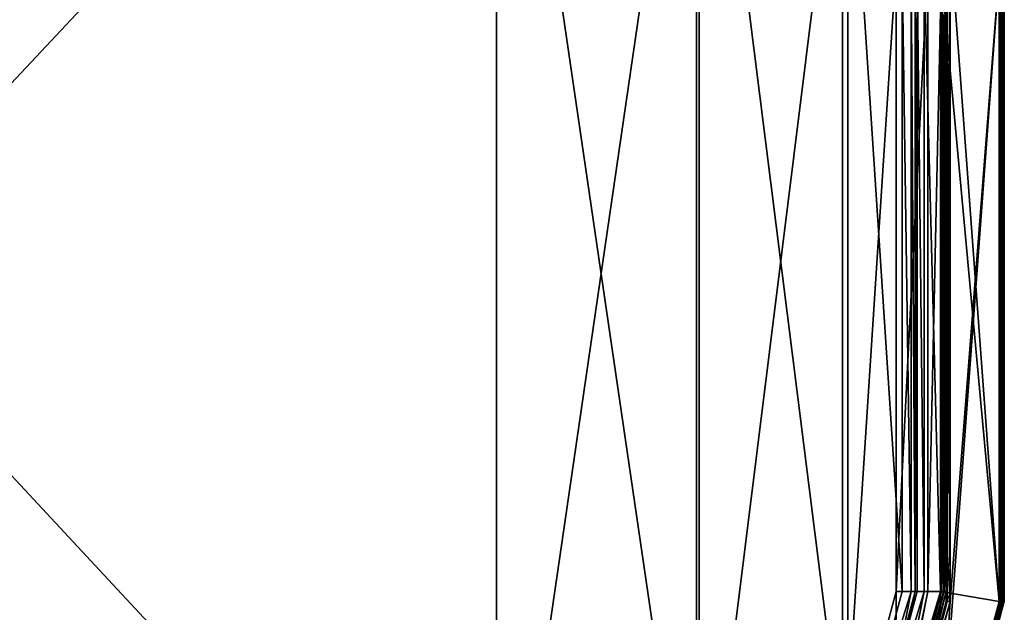
# Model space of a CAD drawing. Units: millimetres. Extents: x -103 to 208, y -161 to 10.
# Drawn here: x 132 to 208, y -108 to -62 of the extents above; entities that cross this region are included whole.
import ezdxf

# ---------------------------------------------------------------- set-up
doc = ezdxf.new("R2010")
doc.units = ezdxf.units.MM
doc.header["$LTSCALE"] = 65.185185
for name, color, linetype in [('100', 7, 'CONTINUOUS'), ('103', 7, 'CONTINUOUS'), ('104', 7, 'CONTINUOUS'), ('111', 7, 'CONTINUOUS'), ('116', 7, 'CONTINUOUS'), ('117', 7, 'CONTINUOUS'), ('118', 7, 'CONTINUOUS'), ('119', 7, 'CONTINUOUS'), ('132', 7, 'CONTINUOUS'), ('133', 7, 'CONTINUOUS'), ('134', 7, 'CONTINUOUS'), ('141', 7, 'CONTINUOUS'), ('142', 7, 'CONTINUOUS'), ('143', 7, 'CONTINUOUS'), ('156', 7, 'CONTINUOUS'), ('157', 7, 'CONTINUOUS'), ('165', 7, 'CONTINUOUS'), ('166', 7, 'CONTINUOUS'), ('167', 7, 'CONTINUOUS'), ('168', 7, 'CONTINUOUS'), ('169', 7, 'CONTINUOUS'), ('170', 7, 'CONTINUOUS'), ('173', 7, 'CONTINUOUS'), ('174', 7, 'CONTINUOUS'), ('175', 7, 'CONTINUOUS'), ('176', 7, 'CONTINUOUS'), ('177', 7, 'CONTINUOUS'), ('178', 7, 'CONTINUOUS'), ('179', 7, 'CONTINUOUS'), ('180', 7, 'CONTINUOUS'), ('181', 7, 'CONTINUOUS'), ('182', 7, 'CONTINUOUS'), ('184', 7, 'CONTINUOUS'), ('19', 7, 'CONTINUOUS'), ('20', 7, 'CONTINUOUS'), ('200', 7, 'CONTINUOUS'), ('21', 7, 'CONTINUOUS'), ('22', 7, 'CONTINUOUS'), ('23', 7, 'CONTINUOUS'), ('24', 7, 'CONTINUOUS'), ('49', 7, 'CONTINUOUS'), ('77', 7, 'CONTINUOUS'), ('78', 7, 'CONTINUOUS'), ('86', 7, 'CONTINUOUS'), ('87', 7, 'CONTINUOUS'), ('93', 7, 'CONTINUOUS'), ('94', 7, 'CONTINUOUS'), ('99', 7, 'CONTINUOUS')]:
    doc.layers.add(name, color=color, linetype=linetype)

msp = doc.modelspace()

# ---------------------------------------------------------------- linework, layer by layer
at = {"layer": '100', "color": 254, "linetype": 'Continuous', "true_color": 0xe6e6e6}
for points in [[(65, -26.576, -102.1), (65, -137.824, -102.1), (168.4, -137.824, -102.1), (65, -26.576, -102.1)], [(168.4, -26.576, -102.1), (65, -26.576, -102.1), (168.4, -137.824, -102.1), (168.4, -26.576, -102.1)], [(184.104, -30.785, -102.1), (168.4, -26.576, -102.1), (184.104, -133.615, -102.1), (184.104, -30.785, -102.1)], [(184.104, -133.615, -102.1), (168.4, -26.576, -102.1), (168.4, -137.824, -102.1), (184.104, -133.615, -102.1)], [(195.59, -42.271, -102.1), (184.104, -30.785, -102.1), (195.59, -122.129, -102.1), (195.59, -42.271, -102.1)], [(195.59, -122.129, -102.1), (184.104, -30.785, -102.1), (184.104, -133.615, -102.1), (195.59, -122.129, -102.1)], [(199.799, -57.975, -102.1), (195.59, -42.271, -102.1), (199.799, -106.425, -102.1), (199.799, -57.975, -102.1)], [(199.799, -106.425, -102.1), (195.59, -42.271, -102.1), (195.59, -122.129, -102.1), (199.799, -106.425, -102.1)]]:
    msp.add_3dface(points, dxfattribs=at)
at = {"layer": '103', "color": 254, "linetype": 'Continuous', "true_color": 0xe6e6e6}
for points in [[(199.799, -106.425, -102.1), (195.59, -122.129, -102.1), (200.5, -106.425, -101.813), (199.799, -106.425, -102.1)], [(200.5, -106.425, -101.813), (195.59, -122.129, -102.1), (198.057, -118.709, -101.813), (200.5, -106.425, -101.813)], [(200.799, -106.425, -101.117), (198.057, -118.709, -101.813), (196.458, -122.624, -101.117), (200.799, -106.425, -101.117)], [(200.5, -106.425, -101.813), (198.057, -118.709, -101.813), (200.799, -106.425, -101.117), (200.5, -106.425, -101.813)]]:
    msp.add_3dface(points, dxfattribs=at)
at = {"layer": '104', "color": 254, "linetype": 'Continuous', "true_color": 0xe6e6e6}
for points in [[(199.799, -57.975, -102.1), (199.799, -106.425, -102.1), (200.5, -106.425, -101.813), (199.799, -57.975, -102.1)], [(199.799, -57.975, -102.1), (200.5, -106.425, -101.813), (200.5, -57.975, -101.813), (199.799, -57.975, -102.1)], [(200.5, -106.425, -101.813), (200.799, -106.425, -101.117), (200.5, -57.975, -101.813), (200.5, -106.425, -101.813)], [(200.5, -57.975, -101.813), (200.799, -106.425, -101.117), (200.799, -57.975, -101.117), (200.5, -57.975, -101.813)]]:
    msp.add_3dface(points, dxfattribs=at)
at = {"layer": '111', "color": 254, "linetype": 'Continuous', "true_color": 0xe6e6e6}
for points in [[(207.31, -57.195, -89.6), (202.202, -38.134, -89.6), (207.31, -107.205, -89.6), (207.31, -57.195, -89.6)], [(207.31, -107.205, -89.6), (202.202, -38.134, -89.6), (202.769, -57.975, -89.6), (207.31, -107.205, -89.6)], [(202.769, -106.425, -89.6), (207.31, -107.205, -89.6), (202.769, -57.975, -89.6), (202.769, -106.425, -89.6)], [(198.161, -123.614, -89.6), (202.202, -126.265, -89.6), (202.769, -106.425, -89.6), (198.161, -123.614, -89.6)], [(202.202, -126.265, -89.6), (207.31, -107.205, -89.6), (202.769, -106.425, -89.6), (202.202, -126.265, -89.6)]]:
    msp.add_3dface(points, dxfattribs=at)
at = {"layer": '116', "color": 254, "linetype": 'Continuous', "true_color": 0xe6e6e6}
for points in [[(198.987, -119.095, -90.116), (201.507, -106.425, -90.116), (196.606, -122.71, -91.369), (198.987, -119.095, -90.116)], [(196.606, -122.71, -91.369), (201.507, -106.425, -90.116), (200.969, -106.425, -91.369), (196.606, -122.71, -91.369)], [(198.161, -123.614, -89.6), (202.769, -106.425, -89.6), (198.987, -119.095, -90.116), (198.161, -123.614, -89.6)], [(198.987, -119.095, -90.116), (202.769, -106.425, -89.6), (201.507, -106.425, -90.116), (198.987, -119.095, -90.116)]]:
    msp.add_3dface(points, dxfattribs=at)
at = {"layer": '117', "color": 254, "linetype": 'Continuous', "true_color": 0xe6e6e6}
for points in [[(200.799, -106.425, -101.117), (196.458, -122.624, -101.117), (200.969, -106.425, -91.369), (200.799, -106.425, -101.117)], [(196.458, -122.624, -101.117), (196.606, -122.71, -91.369), (200.969, -106.425, -91.369), (196.458, -122.624, -101.117)]]:
    msp.add_3dface(points, dxfattribs=at)
at = {"layer": '118', "color": 254, "linetype": 'Continuous', "true_color": 0xe6e6e6}
for points in [[(200.799, -57.975, -101.117), (200.799, -106.425, -101.117), (200.969, -57.975, -91.369), (200.799, -57.975, -101.117)], [(200.799, -106.425, -101.117), (200.969, -106.425, -91.369), (200.969, -57.975, -91.369), (200.799, -106.425, -101.117)]]:
    msp.add_3dface(points, dxfattribs=at)
at = {"layer": '119', "color": 254, "linetype": 'Continuous', "true_color": 0xe6e6e6}
for points in [[(200.969, -106.425, -91.369), (201.507, -106.425, -90.116), (200.969, -57.975, -91.369), (200.969, -106.425, -91.369)], [(200.969, -57.975, -91.369), (201.507, -106.425, -90.116), (201.507, -57.975, -90.116), (200.969, -57.975, -91.369)], [(202.769, -106.425, -89.6), (202.769, -57.975, -89.6), (201.507, -57.975, -90.116), (202.769, -106.425, -89.6)], [(201.507, -106.425, -90.116), (202.769, -106.425, -89.6), (201.507, -57.975, -90.116), (201.507, -106.425, -90.116)]]:
    msp.add_3dface(points, dxfattribs=at)
at = {"layer": '132', "color": 254, "linetype": 'Continuous', "true_color": 0xe6e6e6}
for points in [[(207.31, -107.205, -89.6), (202.202, -126.265, -89.6), (207.517, -107.205, -89.682), (207.31, -107.205, -89.6)], [(207.517, -107.205, -89.682), (202.202, -126.265, -89.6), (207.61, -107.205, -89.884), (207.517, -107.205, -89.682)], [(207.61, -107.205, -89.884), (202.202, -126.265, -89.6), (202.464, -126.41, -89.884), (207.61, -107.205, -89.884)]]:
    msp.add_3dface(points, dxfattribs=at)
at = {"layer": '133', "color": 254, "linetype": 'Continuous', "true_color": 0xe6e6e6}
for points in [[(207.31, -57.195, -89.6), (207.31, -107.205, -89.6), (207.517, -107.205, -89.682), (207.31, -57.195, -89.6)], [(207.517, -57.195, -89.682), (207.31, -57.195, -89.6), (207.517, -107.205, -89.682), (207.517, -57.195, -89.682)], [(207.61, -57.195, -89.884), (207.517, -57.195, -89.682), (207.61, -107.205, -89.884), (207.61, -57.195, -89.884)], [(207.517, -57.195, -89.682), (207.517, -107.205, -89.682), (207.61, -107.205, -89.884), (207.517, -57.195, -89.682)]]:
    msp.add_3dface(points, dxfattribs=at)
at = {"layer": '134', "color": 254, "linetype": 'Continuous', "true_color": 0xe6e6e6}
for points in [[(207.61, -57.195, -89.884), (207.61, -107.205, -89.884), (207.683, -57.195, -91.284), (207.61, -57.195, -89.884)], [(207.683, -57.195, -91.284), (207.61, -107.205, -89.884), (207.683, -107.205, -91.284), (207.683, -57.195, -91.284)]]:
    msp.add_3dface(points, dxfattribs=at)
at = {"layer": '141', "color": 254, "linetype": 'Continuous', "true_color": 0xe6e6e6}
for points in [[(207.61, -107.205, -89.884), (202.464, -126.41, -89.884), (207.683, -107.205, -91.284), (207.61, -107.205, -89.884)], [(207.683, -107.205, -91.284), (202.464, -126.41, -89.884), (202.528, -126.447, -91.284), (207.683, -107.205, -91.284)]]:
    msp.add_3dface(points, dxfattribs=at)
at = {"layer": '142', "color": 254, "linetype": 'Continuous', "true_color": 0xe6e6e6}
for points in [[(207.392, -107.2, -91.6), (202.528, -126.447, -91.284), (202.274, -126.3, -91.6), (207.392, -107.2, -91.6)], [(202.528, -126.447, -91.284), (207.392, -107.2, -91.6), (207.596, -107.205, -91.512), (202.528, -126.447, -91.284)], [(207.683, -107.205, -91.284), (202.528, -126.447, -91.284), (207.596, -107.205, -91.512), (207.683, -107.205, -91.284)]]:
    msp.add_3dface(points, dxfattribs=at)
at = {"layer": '143', "color": 254, "linetype": 'Continuous', "true_color": 0xe6e6e6}
for points in [[(203.234, -62.2, -91.6), (203.225, -62.094, -91.6), (203.5, -57.2, -91.6), (203.234, -62.2, -91.6)], [(203.234, -102.2, -91.6), (203.234, -62.2, -91.6), (203.5, -57.2, -91.6), (203.234, -102.2, -91.6)], [(203.5, -107.2, -91.6), (203.234, -102.2, -91.6), (203.5, -57.2, -91.6), (203.5, -107.2, -91.6)], [(203.197, -62.409, -91.6), (203.225, -62.306, -91.6), (203.197, -101.991, -91.6), (203.197, -62.409, -91.6)], [(203.197, -101.991, -91.6), (203.225, -62.306, -91.6), (203.225, -102.094, -91.6), (203.197, -101.991, -91.6)], [(203.225, -62.306, -91.6), (203.234, -62.2, -91.6), (203.225, -102.094, -91.6), (203.225, -62.306, -91.6)], [(203.225, -102.094, -91.6), (203.234, -62.2, -91.6), (203.234, -102.2, -91.6), (203.225, -102.094, -91.6)], [(203.225, -102.306, -91.6), (203.234, -102.2, -91.6), (203.197, -106.425, -91.6), (203.225, -102.306, -91.6)], [(203.197, -106.425, -91.6), (203.234, -102.2, -91.6), (203.5, -107.2, -91.6), (203.197, -106.425, -91.6)], [(203.197, -102.409, -91.6), (203.225, -102.306, -91.6), (203.197, -106.425, -91.6), (203.197, -102.409, -91.6)], [(198.532, -123.828, -91.6), (203.197, -106.425, -91.6), (198.904, -124.351, -91.6), (198.532, -123.828, -91.6)], [(198.904, -124.351, -91.6), (203.197, -106.425, -91.6), (203.5, -107.2, -91.6), (198.904, -124.351, -91.6)]]:
    msp.add_3dface(points, dxfattribs=at)
at = {"layer": '156', "color": 254, "linetype": 'Continuous', "true_color": 0xe6e6e6}
for points in [[(199.334, -106.425, -104.6), (199.334, -57.975, -104.6), (201.787, -57.975, -103.596), (199.334, -106.425, -104.6)], [(199.334, -106.425, -104.6), (201.787, -57.975, -103.596), (201.787, -106.425, -103.596), (199.334, -106.425, -104.6)], [(201.787, -57.975, -103.596), (202.833, -57.975, -101.161), (201.787, -106.425, -103.596), (201.787, -57.975, -103.596)], [(201.787, -106.425, -103.596), (202.833, -57.975, -101.161), (202.833, -106.425, -101.161), (201.787, -106.425, -103.596)]]:
    msp.add_3dface(points, dxfattribs=at)
at = {"layer": '157', "color": 254, "linetype": 'Continuous', "true_color": 0xe6e6e6}
for points in [[(195.186, -121.898, -104.6), (199.334, -106.425, -104.6), (199.245, -119.202, -103.596), (195.186, -121.898, -104.6)], [(201.787, -106.425, -103.596), (202.833, -106.425, -101.161), (198.22, -123.642, -101.161), (201.787, -106.425, -103.596)], [(199.245, -119.202, -103.596), (201.787, -106.425, -103.596), (198.22, -123.642, -101.161), (199.245, -119.202, -103.596)], [(199.334, -106.425, -104.6), (201.787, -106.425, -103.596), (199.245, -119.202, -103.596), (199.334, -106.425, -104.6)]]:
    msp.add_3dface(points, dxfattribs=at)
at = {"layer": '165', "color": 254, "linetype": 'Continuous', "true_color": 0xe6e6e6}
for points in [[(198.22, -123.642, -101.161), (202.833, -106.425, -101.161), (198.362, -123.723, -91.797), (198.22, -123.642, -101.161)], [(202.833, -106.425, -101.161), (202.997, -106.425, -91.797), (198.362, -123.723, -91.797), (202.833, -106.425, -101.161)]]:
    msp.add_3dface(points, dxfattribs=at)
at = {"layer": '166', "color": 254, "linetype": 'Continuous', "true_color": 0xe6e6e6}
for points in [[(202.997, -106.425, -91.797), (198.532, -123.828, -91.6), (198.362, -123.723, -91.797), (202.997, -106.425, -91.797)], [(203.197, -106.425, -91.6), (198.532, -123.828, -91.6), (203.056, -106.425, -91.657), (203.197, -106.425, -91.6)], [(198.532, -123.828, -91.6), (202.997, -106.425, -91.797), (203.056, -106.425, -91.657), (198.532, -123.828, -91.6)]]:
    msp.add_3dface(points, dxfattribs=at)
at = {"layer": '167', "color": 254, "linetype": 'Continuous', "true_color": 0xe6e6e6}
for points in [[(203.056, -106.425, -91.657), (202.997, -106.425, -91.797), (203.013, -102.687, -91.72), (203.056, -106.425, -91.657)], [(203.013, -102.687, -91.72), (202.997, -106.425, -91.797), (202.997, -102.764, -91.797), (203.013, -102.687, -91.72)], [(203.058, -102.624, -91.656), (203.056, -106.425, -91.657), (203.013, -102.687, -91.72), (203.058, -102.624, -91.656)], [(203.197, -102.409, -91.6), (203.197, -106.425, -91.6), (203.056, -106.425, -91.657), (203.197, -102.409, -91.6)], [(203.197, -102.409, -91.6), (203.056, -106.425, -91.657), (203.127, -102.541, -91.612), (203.197, -102.409, -91.6)], [(203.127, -102.541, -91.612), (203.056, -106.425, -91.657), (203.058, -102.624, -91.656), (203.127, -102.541, -91.612)]]:
    msp.add_3dface(points, dxfattribs=at)
at = {"layer": '168', "color": 254, "linetype": 'Continuous', "true_color": 0xe6e6e6}
for points in [[(203.058, -101.776, -91.656), (203.127, -101.859, -91.612), (202.995, -101.811, -95.505), (203.058, -101.776, -91.656)], [(202.995, -101.811, -95.505), (203.127, -101.859, -91.612), (203.077, -101.895, -95.17), (202.995, -101.811, -95.505)], [(203.127, -101.859, -91.612), (203.197, -101.991, -91.6), (203.077, -101.895, -95.17), (203.127, -101.859, -91.612)], [(203.077, -101.895, -95.17), (203.197, -101.991, -91.6), (203.132, -101.988, -94.936), (203.077, -101.895, -95.17)], [(203.132, -101.988, -94.936), (203.197, -101.991, -91.6), (203.2, -102.017, -91.9), (203.132, -101.988, -94.936)], [(203.177, -102.199, -94.766), (203.132, -101.988, -94.936), (203.2, -102.171, -93.506), (203.177, -102.199, -94.766)], [(203.2, -102.171, -93.506), (203.132, -101.988, -94.936), (203.2, -102.137, -93.345), (203.2, -102.171, -93.506)], [(203.2, -102.137, -93.345), (203.132, -101.988, -94.936), (203.2, -102.108, -93.125), (203.2, -102.137, -93.345)], [(203.2, -102.108, -93.125), (203.132, -101.988, -94.936), (203.2, -102.08, -92.829), (203.2, -102.108, -93.125)], [(203.2, -102.08, -92.829), (203.132, -101.988, -94.936), (203.2, -102.05, -92.432), (203.2, -102.08, -92.829)], [(203.2, -102.05, -92.432), (203.132, -101.988, -94.936), (203.2, -102.017, -91.9), (203.2, -102.05, -92.432)], [(203.197, -101.991, -91.6), (203.225, -102.094, -91.6), (203.2, -102.017, -91.9), (203.197, -101.991, -91.6)], [(203.225, -102.094, -91.6), (203.234, -102.2, -91.6), (203.2, -102.017, -91.9), (203.225, -102.094, -91.6)], [(203.2, -102.017, -91.9), (203.234, -102.2, -91.6), (203.231, -102.2, -91.767), (203.2, -102.017, -91.9)], [(203.077, -102.505, -95.169), (203.058, -102.624, -91.656), (202.995, -102.589, -95.505), (203.077, -102.505, -95.169)], [(203.127, -102.541, -91.612), (203.058, -102.624, -91.656), (203.077, -102.505, -95.169), (203.127, -102.541, -91.612)], [(203.132, -102.412, -94.936), (203.127, -102.541, -91.612), (203.077, -102.505, -95.169), (203.132, -102.412, -94.936)], [(203.197, -102.409, -91.6), (203.127, -102.541, -91.612), (203.132, -102.412, -94.936), (203.197, -102.409, -91.6)], [(203.177, -102.199, -94.766), (203.197, -102.409, -91.6), (203.132, -102.412, -94.936), (203.177, -102.199, -94.766)], [(203.2, -102.235, -93.485), (203.177, -102.199, -94.766), (203.2, -102.171, -93.506), (203.2, -102.235, -93.485)], [(203.197, -102.409, -91.6), (203.177, -102.199, -94.766), (203.2, -102.35, -92.424), (203.197, -102.409, -91.6)], [(203.2, -102.35, -92.424), (203.177, -102.199, -94.766), (203.2, -102.321, -92.816), (203.2, -102.35, -92.424)], [(203.2, -102.321, -92.816), (203.177, -102.199, -94.766), (203.2, -102.293, -93.109), (203.2, -102.321, -92.816)], [(203.2, -102.293, -93.109), (203.177, -102.199, -94.766), (203.2, -102.266, -93.326), (203.2, -102.293, -93.109)], [(203.2, -102.266, -93.326), (203.177, -102.199, -94.766), (203.2, -102.235, -93.485), (203.2, -102.266, -93.326)], [(203.225, -102.306, -91.6), (203.197, -102.409, -91.6), (203.2, -102.383, -91.9), (203.225, -102.306, -91.6)], [(203.2, -102.383, -91.9), (203.197, -102.409, -91.6), (203.2, -102.35, -92.424), (203.2, -102.383, -91.9)], [(203.225, -102.306, -91.6), (203.2, -102.383, -91.9), (203.231, -102.2, -91.767), (203.225, -102.306, -91.6)], [(203.234, -102.2, -91.6), (203.225, -102.306, -91.6), (203.231, -102.2, -91.767), (203.234, -102.2, -91.6)]]:
    msp.add_3dface(points, dxfattribs=at)
at = {"layer": '169', "color": 254, "linetype": 'Continuous', "true_color": 0xe6e6e6}
for points in [[(202.924, -102.683, -96.347), (202.997, -102.764, -91.797), (202.916, -102.729, -96.428), (202.924, -102.683, -96.347)], [(202.932, -102.66, -96.242), (202.997, -102.764, -91.797), (202.924, -102.683, -96.347), (202.932, -102.66, -96.242)], [(202.951, -102.629, -96.012), (203.013, -102.687, -91.72), (202.932, -102.66, -96.242), (202.951, -102.629, -96.012)], [(203.013, -102.687, -91.72), (202.997, -102.764, -91.797), (202.932, -102.66, -96.242), (203.013, -102.687, -91.72)], [(202.995, -102.589, -95.505), (203.058, -102.624, -91.656), (202.951, -102.629, -96.012), (202.995, -102.589, -95.505)], [(203.058, -102.624, -91.656), (203.013, -102.687, -91.72), (202.951, -102.629, -96.012), (203.058, -102.624, -91.656)]]:
    msp.add_3dface(points, dxfattribs=at)
at = {"layer": '170', "color": 254, "linetype": 'Continuous', "true_color": 0xe6e6e6}
for points in [[(202.833, -106.425, -101.161), (202.833, -57.975, -101.161), (202.915, -102.691, -96.442), (202.833, -106.425, -101.161)], [(202.915, -102.691, -96.442), (202.833, -57.975, -101.161), (202.915, -101.709, -96.442), (202.915, -102.691, -96.442)], [(202.915, -101.709, -96.442), (202.833, -57.975, -101.161), (202.916, -101.671, -96.428), (202.915, -101.709, -96.442)], [(202.916, -101.671, -96.428), (202.833, -57.975, -101.161), (202.997, -101.636, -91.797), (202.916, -101.671, -96.428)], [(202.997, -101.636, -91.797), (202.833, -57.975, -101.161), (202.916, -62.729, -96.428), (202.997, -101.636, -91.797)], [(202.916, -62.729, -96.428), (202.833, -57.975, -101.161), (202.915, -62.691, -96.442), (202.916, -62.729, -96.428)], [(202.915, -62.691, -96.442), (202.833, -57.975, -101.161), (202.915, -61.709, -96.442), (202.915, -62.691, -96.442)], [(202.997, -62.764, -91.797), (202.997, -101.636, -91.797), (202.916, -62.729, -96.428), (202.997, -62.764, -91.797)], [(202.916, -102.729, -96.428), (202.833, -106.425, -101.161), (202.915, -102.691, -96.442), (202.916, -102.729, -96.428)], [(202.997, -106.425, -91.797), (202.833, -106.425, -101.161), (202.916, -102.729, -96.428), (202.997, -106.425, -91.797)], [(202.997, -102.764, -91.797), (202.997, -106.425, -91.797), (202.916, -102.729, -96.428), (202.997, -102.764, -91.797)]]:
    msp.add_3dface(points, dxfattribs=at)
at = {"layer": '173', "color": 254, "linetype": 'Continuous', "true_color": 0xe6e6e6}
for points in [[(203.132, -62.412, -94.936), (203.127, -62.541, -91.612), (203.077, -62.505, -95.169), (203.132, -62.412, -94.936)], [(203.197, -62.409, -91.6), (203.127, -62.541, -91.612), (203.132, -62.412, -94.936), (203.197, -62.409, -91.6)], [(203.177, -62.199, -94.766), (203.132, -61.988, -94.936), (203.2, -62.171, -93.506), (203.177, -62.199, -94.766)], [(203.177, -62.199, -94.766), (203.197, -62.409, -91.6), (203.132, -62.412, -94.936), (203.177, -62.199, -94.766)], [(203.2, -62.235, -93.485), (203.177, -62.199, -94.766), (203.2, -62.171, -93.506), (203.2, -62.235, -93.485)], [(203.197, -62.409, -91.6), (203.177, -62.199, -94.766), (203.2, -62.35, -92.424), (203.197, -62.409, -91.6)], [(203.2, -62.35, -92.424), (203.177, -62.199, -94.766), (203.2, -62.321, -92.816), (203.2, -62.35, -92.424)], [(203.2, -62.321, -92.816), (203.177, -62.199, -94.766), (203.2, -62.293, -93.109), (203.2, -62.321, -92.816)], [(203.2, -62.293, -93.109), (203.177, -62.199, -94.766), (203.2, -62.266, -93.326), (203.2, -62.293, -93.109)], [(203.2, -62.266, -93.326), (203.177, -62.199, -94.766), (203.2, -62.235, -93.485), (203.2, -62.266, -93.326)], [(203.225, -62.306, -91.6), (203.197, -62.409, -91.6), (203.2, -62.383, -91.9), (203.225, -62.306, -91.6)], [(203.2, -62.383, -91.9), (203.197, -62.409, -91.6), (203.2, -62.35, -92.424), (203.2, -62.383, -91.9)], [(203.225, -62.094, -91.6), (203.234, -62.2, -91.6), (203.2, -62.017, -91.9), (203.225, -62.094, -91.6)], [(203.2, -62.017, -91.9), (203.234, -62.2, -91.6), (203.231, -62.2, -91.767), (203.2, -62.017, -91.9)], [(203.225, -62.306, -91.6), (203.2, -62.383, -91.9), (203.231, -62.2, -91.767), (203.225, -62.306, -91.6)], [(203.234, -62.2, -91.6), (203.225, -62.306, -91.6), (203.231, -62.2, -91.767), (203.234, -62.2, -91.6)], [(203.077, -62.505, -95.169), (203.059, -62.625, -91.656), (202.995, -62.589, -95.505), (203.077, -62.505, -95.169)], [(203.127, -62.541, -91.612), (203.059, -62.625, -91.656), (203.077, -62.505, -95.169), (203.127, -62.541, -91.612)]]:
    msp.add_3dface(points, dxfattribs=at)
at = {"layer": '174', "color": 254, "linetype": 'Continuous', "true_color": 0xe6e6e6}
for points in [[(202.997, -62.764, -91.797), (202.916, -62.729, -96.428), (202.924, -62.683, -96.347), (202.997, -62.764, -91.797)], [(202.932, -62.66, -96.242), (202.997, -62.764, -91.797), (202.924, -62.683, -96.347), (202.932, -62.66, -96.242)], [(202.951, -62.629, -96.012), (203.013, -62.687, -91.72), (202.932, -62.66, -96.242), (202.951, -62.629, -96.012)], [(203.013, -62.687, -91.72), (202.997, -62.764, -91.797), (202.932, -62.66, -96.242), (203.013, -62.687, -91.72)], [(202.995, -62.589, -95.505), (203.059, -62.625, -91.656), (202.951, -62.629, -96.012), (202.995, -62.589, -95.505)], [(203.059, -62.625, -91.656), (203.013, -62.687, -91.72), (202.951, -62.629, -96.012), (203.059, -62.625, -91.656)]]:
    msp.add_3dface(points, dxfattribs=at)
at = {"layer": '175', "color": 254, "linetype": 'Continuous', "true_color": 0xe6e6e6}
for points in [[(203.197, -62.409, -91.6), (203.197, -101.991, -91.6), (203.127, -101.859, -91.612), (203.197, -62.409, -91.6)], [(203.197, -62.409, -91.6), (203.127, -101.859, -91.612), (203.127, -62.541, -91.612), (203.197, -62.409, -91.6)], [(202.997, -101.636, -91.797), (202.997, -62.764, -91.797), (203.013, -62.687, -91.72), (202.997, -101.636, -91.797)], [(202.997, -101.636, -91.797), (203.013, -62.687, -91.72), (203.013, -101.712, -91.72), (202.997, -101.636, -91.797)], [(203.059, -62.625, -91.656), (203.058, -101.776, -91.656), (203.013, -101.712, -91.72), (203.059, -62.625, -91.656)], [(203.013, -62.687, -91.72), (203.059, -62.625, -91.656), (203.013, -101.712, -91.72), (203.013, -62.687, -91.72)], [(203.127, -101.859, -91.612), (203.058, -101.776, -91.656), (203.127, -62.541, -91.612), (203.127, -101.859, -91.612)], [(203.058, -101.776, -91.656), (203.059, -62.625, -91.656), (203.127, -62.541, -91.612), (203.058, -101.776, -91.656)]]:
    msp.add_3dface(points, dxfattribs=at)
at = {"layer": '176', "color": 254, "linetype": 'Continuous', "true_color": 0xe6e6e6}
for points in [[(202.916, -101.671, -96.428), (202.997, -101.636, -91.797), (202.927, -101.728, -96.304), (202.916, -101.671, -96.428)], [(202.997, -101.636, -91.797), (203.013, -101.712, -91.72), (202.927, -101.728, -96.304), (202.997, -101.636, -91.797)], [(202.927, -101.728, -96.304), (203.013, -101.712, -91.72), (202.949, -101.768, -96.042), (202.927, -101.728, -96.304)], [(203.013, -101.712, -91.72), (203.058, -101.776, -91.656), (202.949, -101.768, -96.042), (203.013, -101.712, -91.72)], [(203.058, -101.776, -91.656), (202.995, -101.811, -95.505), (202.949, -101.768, -96.042), (203.058, -101.776, -91.656)]]:
    msp.add_3dface(points, dxfattribs=at)
at = {"layer": '177', "color": 254, "linetype": 'Continuous', "true_color": 0xe6e6e6}
for points in [[(202.915, -101.709, -96.442), (202.916, -101.671, -96.428), (202.927, -101.728, -96.304), (202.915, -101.709, -96.442)], [(202.915, -101.709, -96.442), (202.927, -101.728, -96.304), (202.959, -101.844, -96.163), (202.915, -101.709, -96.442)], [(202.927, -101.728, -96.304), (202.949, -101.768, -96.042), (202.959, -101.844, -96.163), (202.927, -101.728, -96.304)], [(202.949, -101.768, -96.042), (202.995, -101.811, -95.505), (202.959, -101.844, -96.163), (202.949, -101.768, -96.042)], [(202.959, -101.844, -96.163), (202.995, -101.811, -95.505), (203.042, -101.877, -95.52), (202.959, -101.844, -96.163)], [(203.057, -101.957, -95.532), (202.959, -101.844, -96.163), (203.042, -101.877, -95.52), (203.057, -101.957, -95.532)]]:
    msp.add_3dface(points, dxfattribs=at)
at = {"layer": '178', "color": 254, "linetype": 'Continuous', "true_color": 0xe6e6e6}
for points in [[(202.915, -102.691, -96.442), (202.915, -101.709, -96.442), (202.959, -101.844, -96.163), (202.915, -102.691, -96.442)], [(202.915, -102.691, -96.442), (202.959, -101.844, -96.163), (202.959, -102.556, -96.163), (202.915, -102.691, -96.442)], [(202.959, -101.844, -96.163), (203.057, -101.957, -95.532), (202.959, -102.556, -96.163), (202.959, -101.844, -96.163)], [(203.057, -101.957, -95.532), (203.057, -102.443, -95.532), (202.959, -102.556, -96.163), (203.057, -101.957, -95.532)], [(203.057, -102.443, -95.532), (203.057, -101.957, -95.532), (203.11, -102.009, -95.193), (203.057, -102.443, -95.532)], [(203.111, -102.39, -95.189), (203.057, -102.443, -95.532), (203.11, -102.009, -95.193), (203.111, -102.39, -95.189)], [(203.145, -102.065, -94.968), (203.111, -102.39, -95.189), (203.11, -102.009, -95.193), (203.145, -102.065, -94.968)], [(203.146, -102.334, -94.964), (203.111, -102.39, -95.189), (203.145, -102.065, -94.968), (203.146, -102.334, -94.964)], [(203.177, -102.199, -94.766), (203.146, -102.334, -94.964), (203.145, -102.065, -94.968), (203.177, -102.199, -94.766)]]:
    msp.add_3dface(points, dxfattribs=at)
at = {"layer": '179', "color": 254, "linetype": 'Continuous', "true_color": 0xe6e6e6}
for points in [[(202.915, -62.691, -96.442), (202.915, -61.709, -96.442), (202.959, -61.844, -96.163), (202.915, -62.691, -96.442)], [(202.915, -62.691, -96.442), (202.959, -61.844, -96.163), (202.959, -62.556, -96.163), (202.915, -62.691, -96.442)], [(202.959, -61.844, -96.163), (203.057, -61.957, -95.532), (202.959, -62.556, -96.163), (202.959, -61.844, -96.163)], [(203.057, -61.957, -95.532), (203.057, -62.443, -95.532), (202.959, -62.556, -96.163), (203.057, -61.957, -95.532)], [(203.11, -62.009, -95.193), (203.057, -62.443, -95.532), (203.057, -61.957, -95.532), (203.11, -62.009, -95.193)], [(203.111, -62.39, -95.189), (203.057, -62.443, -95.532), (203.11, -62.009, -95.193), (203.111, -62.39, -95.189)], [(203.145, -62.065, -94.968), (203.111, -62.39, -95.189), (203.11, -62.009, -95.193), (203.145, -62.065, -94.968)], [(203.146, -62.334, -94.964), (203.111, -62.39, -95.189), (203.145, -62.065, -94.968), (203.146, -62.334, -94.964)], [(203.177, -62.199, -94.766), (203.146, -62.334, -94.964), (203.145, -62.065, -94.968), (203.177, -62.199, -94.766)]]:
    msp.add_3dface(points, dxfattribs=at)
at = {"layer": '180', "color": 254, "linetype": 'Continuous', "true_color": 0xe6e6e6}
for points in [[(202.995, -101.811, -95.505), (203.077, -101.895, -95.17), (203.042, -101.877, -95.52), (202.995, -101.811, -95.505)], [(203.077, -101.895, -95.17), (203.057, -101.957, -95.532), (203.042, -101.877, -95.52), (203.077, -101.895, -95.17)], [(203.057, -101.957, -95.532), (203.077, -101.895, -95.17), (203.11, -102.009, -95.193), (203.057, -101.957, -95.532)], [(203.077, -101.895, -95.17), (203.132, -101.988, -94.936), (203.11, -102.009, -95.193), (203.077, -101.895, -95.17)], [(203.132, -101.988, -94.936), (203.145, -102.065, -94.968), (203.11, -102.009, -95.193), (203.132, -101.988, -94.936)], [(203.132, -101.988, -94.936), (203.177, -102.199, -94.766), (203.145, -102.065, -94.968), (203.132, -101.988, -94.936)], [(203.077, -102.505, -95.169), (202.995, -102.589, -95.505), (203.111, -102.39, -95.189), (203.077, -102.505, -95.169)], [(203.111, -102.39, -95.189), (202.995, -102.589, -95.505), (203.042, -102.523, -95.52), (203.111, -102.39, -95.189)], [(203.057, -102.443, -95.532), (203.111, -102.39, -95.189), (203.042, -102.523, -95.52), (203.057, -102.443, -95.532)], [(203.132, -102.412, -94.936), (203.077, -102.505, -95.169), (203.146, -102.334, -94.964), (203.132, -102.412, -94.936)], [(203.077, -102.505, -95.169), (203.111, -102.39, -95.189), (203.146, -102.334, -94.964), (203.077, -102.505, -95.169)], [(203.177, -102.199, -94.766), (203.132, -102.412, -94.936), (203.146, -102.334, -94.964), (203.177, -102.199, -94.766)]]:
    msp.add_3dface(points, dxfattribs=at)
at = {"layer": '181', "color": 254, "linetype": 'Continuous', "true_color": 0xe6e6e6}
for points in [[(202.924, -102.683, -96.347), (202.915, -102.691, -96.442), (202.959, -102.556, -96.163), (202.924, -102.683, -96.347)], [(202.924, -102.683, -96.347), (202.916, -102.729, -96.428), (202.915, -102.691, -96.442), (202.924, -102.683, -96.347)], [(202.932, -102.66, -96.242), (202.924, -102.683, -96.347), (202.959, -102.556, -96.163), (202.932, -102.66, -96.242)], [(202.951, -102.629, -96.012), (202.932, -102.66, -96.242), (202.959, -102.556, -96.163), (202.951, -102.629, -96.012)], [(203.057, -102.443, -95.532), (202.951, -102.629, -96.012), (202.959, -102.556, -96.163), (203.057, -102.443, -95.532)], [(202.951, -102.629, -96.012), (203.057, -102.443, -95.532), (203.042, -102.523, -95.52), (202.951, -102.629, -96.012)], [(202.995, -102.589, -95.505), (202.951, -102.629, -96.012), (203.042, -102.523, -95.52), (202.995, -102.589, -95.505)]]:
    msp.add_3dface(points, dxfattribs=at)
at = {"layer": '182', "color": 254, "linetype": 'Continuous', "true_color": 0xe6e6e6}
for points in [[(203.077, -62.505, -95.169), (202.995, -62.589, -95.505), (203.111, -62.39, -95.189), (203.077, -62.505, -95.169)], [(203.111, -62.39, -95.189), (202.995, -62.589, -95.505), (203.042, -62.523, -95.52), (203.111, -62.39, -95.189)], [(203.057, -62.443, -95.532), (203.111, -62.39, -95.189), (203.042, -62.523, -95.52), (203.057, -62.443, -95.532)], [(203.132, -62.412, -94.936), (203.077, -62.505, -95.169), (203.146, -62.334, -94.964), (203.132, -62.412, -94.936)], [(203.077, -62.505, -95.169), (203.111, -62.39, -95.189), (203.146, -62.334, -94.964), (203.077, -62.505, -95.169)], [(203.132, -61.988, -94.936), (203.177, -62.199, -94.766), (203.145, -62.065, -94.968), (203.132, -61.988, -94.936)], [(203.177, -62.199, -94.766), (203.132, -62.412, -94.936), (203.146, -62.334, -94.964), (203.177, -62.199, -94.766)]]:
    msp.add_3dface(points, dxfattribs=at)
at = {"layer": '184', "color": 254, "linetype": 'Continuous', "true_color": 0xe6e6e6}
for points in [[(203.057, -62.443, -95.532), (202.951, -62.629, -96.012), (202.959, -62.556, -96.163), (203.057, -62.443, -95.532)], [(202.951, -62.629, -96.012), (203.057, -62.443, -95.532), (203.042, -62.523, -95.52), (202.951, -62.629, -96.012)], [(202.924, -62.683, -96.347), (202.915, -62.691, -96.442), (202.959, -62.556, -96.163), (202.924, -62.683, -96.347)], [(202.916, -62.729, -96.428), (202.915, -62.691, -96.442), (202.924, -62.683, -96.347), (202.916, -62.729, -96.428)], [(202.932, -62.66, -96.242), (202.924, -62.683, -96.347), (202.959, -62.556, -96.163), (202.932, -62.66, -96.242)], [(202.951, -62.629, -96.012), (202.932, -62.66, -96.242), (202.959, -62.556, -96.163), (202.951, -62.629, -96.012)], [(202.995, -62.589, -95.505), (202.951, -62.629, -96.012), (203.042, -62.523, -95.52), (202.995, -62.589, -95.505)]]:
    msp.add_3dface(points, dxfattribs=at)
at = {"layer": '19', "color": 254, "linetype": 'Continuous', "true_color": 0xe6e6e6}
for points in [[(202.279, -126.305, -104.6), (207.4, -107.2, -104.6), (202.542, -126.45, -104.3), (202.279, -126.305, -104.6)], [(207.612, -107.2, -104.512), (207.7, -107.2, -104.3), (202.542, -126.45, -104.3), (207.612, -107.2, -104.512)], [(207.4, -107.2, -104.6), (207.612, -107.2, -104.512), (202.542, -126.45, -104.3), (207.4, -107.2, -104.6)]]:
    msp.add_3dface(points, dxfattribs=at)
at = {"layer": '20', "color": 254, "linetype": 'Continuous', "true_color": 0xe6e6e6}
for points in [[(207.612, -107.2, -104.512), (207.4, -107.2, -104.6), (207.612, -57.2, -104.512), (207.612, -107.2, -104.512)], [(207.612, -57.2, -104.512), (207.4, -107.2, -104.6), (207.4, -57.2, -104.6), (207.612, -57.2, -104.512)], [(207.7, -107.2, -104.3), (207.612, -107.2, -104.512), (207.7, -57.2, -104.3), (207.7, -107.2, -104.3)], [(207.7, -57.2, -104.3), (207.612, -107.2, -104.512), (207.612, -57.2, -104.512), (207.7, -57.2, -104.3)]]:
    msp.add_3dface(points, dxfattribs=at)
at = {"layer": '200', "color": 254, "linetype": 'Continuous', "true_color": 0xe6e6e6}
for points in [[(207.596, -107.205, -91.512), (207.392, -107.2, -91.6), (207.596, -57.195, -91.512), (207.596, -107.205, -91.512)], [(207.392, -107.2, -91.6), (207.392, -57.2, -91.6), (207.596, -57.195, -91.512), (207.392, -107.2, -91.6)], [(207.683, -57.195, -91.284), (207.683, -107.205, -91.284), (207.596, -107.205, -91.512), (207.683, -57.195, -91.284)], [(207.683, -57.195, -91.284), (207.596, -107.205, -91.512), (207.596, -57.195, -91.512), (207.683, -57.195, -91.284)]]:
    msp.add_3dface(points, dxfattribs=at)
at = {"layer": '21', "color": 254, "linetype": 'Continuous', "true_color": 0xe6e6e6}
for points in [[(207.7, -107.2, -104.3), (207.7, -57.2, -104.3), (207.7, -107.2, -91.9), (207.7, -107.2, -104.3)], [(207.7, -107.2, -91.9), (207.7, -57.2, -104.3), (207.7, -57.2, -91.9), (207.7, -107.2, -91.9)]]:
    msp.add_3dface(points, dxfattribs=at)
at = {"layer": '22', "color": 254, "linetype": 'Continuous', "true_color": 0xe6e6e6}
for points in [[(202.542, -126.45, -104.3), (207.7, -107.2, -104.3), (202.542, -126.45, -91.9), (202.542, -126.45, -104.3)], [(207.7, -107.2, -104.3), (207.7, -107.2, -91.9), (202.542, -126.45, -91.9), (207.7, -107.2, -104.3)]]:
    msp.add_3dface(points, dxfattribs=at)
at = {"layer": '23', "color": 254, "linetype": 'Continuous', "true_color": 0xe6e6e6}
for points in [[(207.392, -107.2, -91.6), (202.274, -126.3, -91.6), (207.612, -107.2, -91.688), (207.392, -107.2, -91.6)], [(207.7, -107.2, -91.9), (202.274, -126.3, -91.6), (202.542, -126.45, -91.9), (207.7, -107.2, -91.9)], [(202.274, -126.3, -91.6), (207.7, -107.2, -91.9), (207.612, -107.2, -91.688), (202.274, -126.3, -91.6)]]:
    msp.add_3dface(points, dxfattribs=at)
at = {"layer": '24', "color": 254, "linetype": 'Continuous', "true_color": 0xe6e6e6}
for points in [[(207.392, -57.2, -91.6), (207.392, -107.2, -91.6), (207.612, -107.2, -91.688), (207.392, -57.2, -91.6)], [(207.392, -57.2, -91.6), (207.612, -107.2, -91.688), (207.612, -57.2, -91.688), (207.392, -57.2, -91.6)], [(207.7, -107.2, -91.9), (207.7, -57.2, -91.9), (207.612, -57.2, -91.688), (207.7, -107.2, -91.9)], [(207.612, -107.2, -91.688), (207.7, -107.2, -91.9), (207.612, -57.2, -91.688), (207.612, -107.2, -91.688)]]:
    msp.add_3dface(points, dxfattribs=at)
at = {"layer": '49', "color": 254, "linetype": 'Continuous', "true_color": 0xe6e6e6}
for points in [[(207.4, -107.2, -104.6), (202.279, -126.305, -104.6), (207.4, -57.2, -104.6), (207.4, -107.2, -104.6)], [(207.4, -57.2, -104.6), (202.279, -126.305, -104.6), (203.5, -107.2, -104.6), (207.4, -57.2, -104.6)], [(203.5, -57.2, -104.6), (207.4, -57.2, -104.6), (203.5, -107.2, -104.6), (203.5, -57.2, -104.6)], [(203.5, -107.2, -104.6), (202.279, -126.305, -104.6), (198.902, -124.355, -104.6), (203.5, -107.2, -104.6)]]:
    msp.add_3dface(points, dxfattribs=at)
at = {"layer": '77', "color": 254, "linetype": 'Continuous', "true_color": 0xe6e6e6}
for points in [[(203.2, -107.2, -104.3), (198.902, -124.355, -104.6), (198.645, -124.2, -104.3), (203.2, -107.2, -104.3)], [(203.5, -107.2, -104.6), (198.902, -124.355, -104.6), (203.288, -107.2, -104.512), (203.5, -107.2, -104.6)], [(203.288, -107.2, -104.512), (198.902, -124.355, -104.6), (203.2, -107.2, -104.3), (203.288, -107.2, -104.512)]]:
    msp.add_3dface(points, dxfattribs=at)
at = {"layer": '78', "color": 254, "linetype": 'Continuous', "true_color": 0xe6e6e6}
for points in [[(203.288, -107.2, -104.512), (203.2, -107.2, -104.3), (203.288, -57.2, -104.512), (203.288, -107.2, -104.512)], [(203.288, -57.2, -104.512), (203.2, -107.2, -104.3), (203.2, -57.2, -104.3), (203.288, -57.2, -104.512)], [(203.5, -57.2, -104.6), (203.5, -107.2, -104.6), (203.288, -107.2, -104.512), (203.5, -57.2, -104.6)], [(203.5, -57.2, -104.6), (203.288, -107.2, -104.512), (203.288, -57.2, -104.512), (203.5, -57.2, -104.6)]]:
    msp.add_3dface(points, dxfattribs=at)
at = {"layer": '86', "color": 254, "linetype": 'Continuous', "true_color": 0xe6e6e6}
for points in [[(203.2, -62.017, -91.9), (203.231, -62.2, -91.767), (203.2, -57.2, -91.9), (203.2, -62.017, -91.9)], [(203.231, -62.2, -91.767), (203.288, -57.2, -91.688), (203.2, -57.2, -91.9), (203.231, -62.2, -91.767)], [(203.288, -57.2, -91.688), (203.231, -62.2, -91.767), (203.288, -107.2, -91.688), (203.288, -57.2, -91.688)], [(203.5, -107.2, -91.6), (203.5, -57.2, -91.6), (203.288, -57.2, -91.688), (203.5, -107.2, -91.6)], [(203.5, -107.2, -91.6), (203.288, -57.2, -91.688), (203.288, -107.2, -91.688), (203.5, -107.2, -91.6)], [(203.2, -62.383, -91.9), (203.231, -102.2, -91.767), (203.231, -62.2, -91.767), (203.2, -62.383, -91.9)], [(203.2, -102.017, -91.9), (203.231, -102.2, -91.767), (203.2, -62.383, -91.9), (203.2, -102.017, -91.9)], [(203.231, -62.2, -91.767), (203.231, -102.2, -91.767), (203.288, -107.2, -91.688), (203.231, -62.2, -91.767)], [(203.231, -102.2, -91.767), (203.2, -102.383, -91.9), (203.288, -107.2, -91.688), (203.231, -102.2, -91.767)], [(203.288, -107.2, -91.688), (203.2, -102.383, -91.9), (203.2, -107.2, -91.9), (203.288, -107.2, -91.688)]]:
    msp.add_3dface(points, dxfattribs=at)
at = {"layer": '87', "color": 254, "linetype": 'Continuous', "true_color": 0xe6e6e6}
for points in [[(198.904, -124.351, -91.6), (203.5, -107.2, -91.6), (198.645, -124.2, -91.9), (198.904, -124.351, -91.6)], [(203.5, -107.2, -91.6), (203.288, -107.2, -91.688), (198.645, -124.2, -91.9), (203.5, -107.2, -91.6)], [(203.288, -107.2, -91.688), (203.2, -107.2, -91.9), (198.645, -124.2, -91.9), (203.288, -107.2, -91.688)]]:
    msp.add_3dface(points, dxfattribs=at)
at = {"layer": '93', "color": 254, "linetype": 'Continuous', "true_color": 0xe6e6e6}
for points in [[(203.2, -107.2, -104.3), (198.645, -124.2, -104.3), (203.2, -107.2, -91.9), (203.2, -107.2, -104.3)], [(203.2, -107.2, -91.9), (198.645, -124.2, -104.3), (198.645, -124.2, -91.9), (203.2, -107.2, -91.9)]]:
    msp.add_3dface(points, dxfattribs=at)
at = {"layer": '94', "color": 254, "linetype": 'Continuous', "true_color": 0xe6e6e6}
for points in [[(203.2, -107.2, -104.3), (203.2, -62.171, -93.506), (203.2, -57.2, -104.3), (203.2, -107.2, -104.3)], [(203.2, -62.235, -93.485), (203.2, -62.171, -93.506), (203.2, -107.2, -104.3), (203.2, -62.235, -93.485)], [(203.2, -62.266, -93.326), (203.2, -62.235, -93.485), (203.2, -107.2, -104.3), (203.2, -62.266, -93.326)], [(203.2, -62.293, -93.109), (203.2, -62.266, -93.326), (203.2, -107.2, -104.3), (203.2, -62.293, -93.109)], [(203.2, -62.321, -92.816), (203.2, -62.293, -93.109), (203.2, -107.2, -104.3), (203.2, -62.321, -92.816)], [(203.2, -62.35, -92.424), (203.2, -62.321, -92.816), (203.2, -107.2, -104.3), (203.2, -62.35, -92.424)], [(203.2, -62.383, -91.9), (203.2, -62.35, -92.424), (203.2, -107.2, -104.3), (203.2, -62.383, -91.9)], [(203.2, -102.171, -93.506), (203.2, -102.137, -93.345), (203.2, -62.383, -91.9), (203.2, -102.171, -93.506)], [(203.2, -102.171, -93.506), (203.2, -62.383, -91.9), (203.2, -107.2, -104.3), (203.2, -102.171, -93.506)], [(203.2, -102.137, -93.345), (203.2, -102.108, -93.125), (203.2, -62.383, -91.9), (203.2, -102.137, -93.345)], [(203.2, -102.108, -93.125), (203.2, -102.08, -92.829), (203.2, -62.383, -91.9), (203.2, -102.108, -93.125)], [(203.2, -102.08, -92.829), (203.2, -102.05, -92.432), (203.2, -62.383, -91.9), (203.2, -102.08, -92.829)], [(203.2, -102.05, -92.432), (203.2, -102.017, -91.9), (203.2, -62.383, -91.9), (203.2, -102.05, -92.432)], [(203.2, -102.235, -93.485), (203.2, -102.171, -93.506), (203.2, -107.2, -104.3), (203.2, -102.235, -93.485)], [(203.2, -102.266, -93.326), (203.2, -102.235, -93.485), (203.2, -107.2, -104.3), (203.2, -102.266, -93.326)], [(203.2, -102.293, -93.109), (203.2, -102.266, -93.326), (203.2, -107.2, -104.3), (203.2, -102.293, -93.109)], [(203.2, -102.321, -92.816), (203.2, -102.293, -93.109), (203.2, -107.2, -104.3), (203.2, -102.321, -92.816)], [(203.2, -102.35, -92.424), (203.2, -102.321, -92.816), (203.2, -107.2, -104.3), (203.2, -102.35, -92.424)], [(203.2, -102.383, -91.9), (203.2, -102.35, -92.424), (203.2, -107.2, -104.3), (203.2, -102.383, -91.9)], [(203.2, -102.383, -91.9), (203.2, -107.2, -104.3), (203.2, -107.2, -91.9), (203.2, -102.383, -91.9)]]:
    msp.add_3dface(points, dxfattribs=at)
at = {"layer": '99', "color": 254, "linetype": 'Continuous', "true_color": 0xe6e6e6}
for points in [[(168.4, -137.359, -104.6), (65, -137.359, -104.6), (168.4, -27.041, -104.6), (168.4, -137.359, -104.6)], [(168.4, -27.041, -104.6), (65, -137.359, -104.6), (65, -27.041, -104.6), (168.4, -27.041, -104.6)], [(183.873, -31.189, -104.6), (168.4, -137.359, -104.6), (168.4, -27.041, -104.6), (183.873, -31.189, -104.6)], [(183.873, -133.211, -104.6), (168.4, -137.359, -104.6), (183.873, -31.189, -104.6), (183.873, -133.211, -104.6)], [(195.186, -42.502, -104.6), (183.873, -133.211, -104.6), (183.873, -31.189, -104.6), (195.186, -42.502, -104.6)], [(195.186, -121.898, -104.6), (183.873, -133.211, -104.6), (195.186, -42.502, -104.6), (195.186, -121.898, -104.6)], [(199.334, -57.975, -104.6), (195.186, -121.898, -104.6), (195.186, -42.502, -104.6), (199.334, -57.975, -104.6)], [(199.334, -106.425, -104.6), (195.186, -121.898, -104.6), (199.334, -57.975, -104.6), (199.334, -106.425, -104.6)]]:
    msp.add_3dface(points, dxfattribs=at)

doc.saveas('drawing.dxf')
